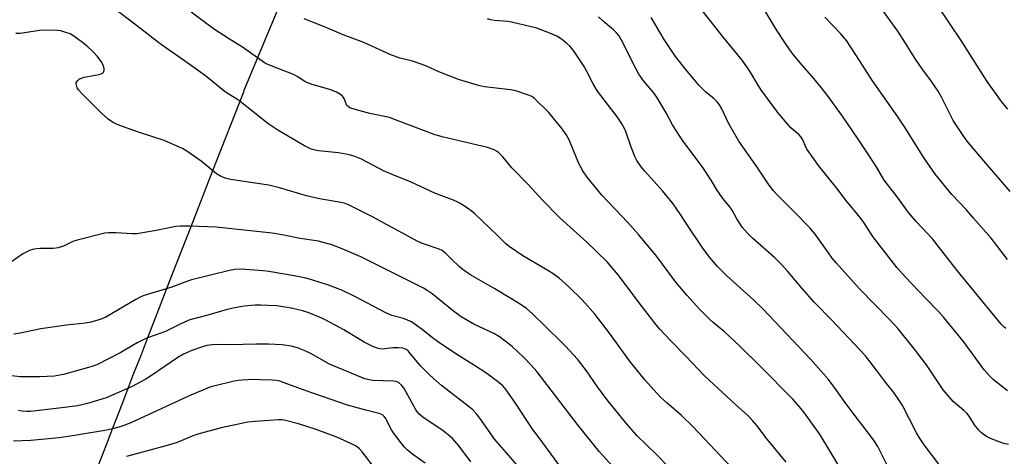
# Model space of a CAD drawing. Units: inches. Extents: x 1195772 to 1201772, y 561457 to 565457.
# Drawn here: x 1197874 to 1198188, y 563054 to 563193 of the extents above; entities that cross this region are included whole.
import ezdxf

# ---------------------------------------------------------------- set-up
doc = ezdxf.new("R2010")
doc.units = ezdxf.units.IN
doc.header["$MEASUREMENT"] = 0
doc.layers.add('NTRL-Pasture Land', color=2, linetype='Continuous')
doc.layers.add('Undefined', color=1, linetype='Continuous')

msp = doc.modelspace()

# ---------------------------------------------------------------- linework, layer by layer
at = {"layer": 'NTRL-Pasture Land'}
msp.add_polyline3d([(1197898.62, 563049.53, 0), (1197900.38, 563054.17, 0), (1197901.95, 563058.28, 0), (1197903.37, 563061.97, 0), (1197904.93, 563066.01, 0), (1197906.62, 563070.4, 0), (1197908.45, 563075.14, 0), (1197910.42, 563080.22, 0), (1197912.56, 563085.73, 0), (1197914.86, 563091.68, 0), (1197917.31, 563097.96, 0), (1197922.54, 563111.4, 0), (1197928.63, 563127.03, 0), (1197935.61, 563144.93, 0), (1197945.44, 563170.1, 0), (1197945.6, 563170.63, 0), (1197985.74, 563267.03, 0)], dxfattribs=at)
at = {"layer": 'Undefined'}
for points, elevation in [([(1198188.4, 563094.52), (1198187.73, 563095.06), (1198186.93, 563095.9), (1198172.88, 563113.05), (1198165.02, 563123.13), (1198159.84, 563128.62), (1198157.32, 563131.54), (1198153.73, 563136.55), (1198149.59, 563141.89), (1198147.25, 563145.89), (1198144.71, 563149.85), (1198141.07, 563155.31), (1198136.27, 563162.25), (1198131.49, 563168.87), (1198129.65, 563171.29), (1198127.18, 563174.28), (1198122.8, 563179.3), (1198120.26, 563182.42), (1198118.32, 563185.18), (1198115.28, 563189.87), (1198110.65, 563197.64)], 428), ([(1198100.98, 563050.19), (1198088.7, 563063.17), (1198084.99, 563066.76), (1198080.3, 563070.76), (1198078.56, 563072.37), (1198077.13, 563073.85), (1198073.42, 563077.98), (1198068.68, 563083.74), (1198062.05, 563093), (1198057.48, 563099.01), (1198053.28, 563103.67), (1198049.08, 563107.84), (1198046, 563110.54), (1198044.35, 563111.77), (1198042.41, 563113.01), (1198034.37, 563117.66), (1198030, 563120.74), (1198028.88, 563121.68), (1198026.32, 563124.24), (1198018.98, 563131.23), (1198017.5, 563132.35), (1198014.86, 563134.17), (1198013.88, 563134.75), (1198012.29, 563135.48), (1198006.53, 563137.62), (1197998.83, 563141.24), (1197992.74, 563143.69), (1197990.02, 563144.86), (1197988.14, 563145.75), (1197982.95, 563148.52), (1197980.83, 563149.44), (1197979.12, 563149.91), (1197975.6, 563150.64), (1197969.21, 563151.23), (1197968.15, 563151.42), (1197966.89, 563151.81), (1197964.82, 563152.85), (1197956.32, 563157.78), (1197953.14, 563159.93), (1197943.78, 563167.36), (1197940.44, 563169.42), (1197939.11, 563170.35), (1197933.24, 563175.13), (1197926.56, 563179.93), (1197918.74, 563185.34), (1197910.31, 563191.94), (1197905.09, 563195.92)], 414), ([(1198118.34, 563051.85), (1198112.32, 563059.2), (1198108.98, 563063.58), (1198107.68, 563065.15), (1198106.1, 563066.71), (1198102.19, 563070.21), (1198092.33, 563079.39), (1198086.39, 563085.65), (1198081.52, 563090.63), (1198078.08, 563094.31), (1198076.94, 563095.68), (1198072.54, 563101.36), (1198064.8, 563111.65), (1198061.27, 563115.78), (1198054.86, 563122.02), (1198047.36, 563128.73), (1198045.86, 563130.16), (1198040.78, 563135.38), (1198036.2, 563140.41), (1198030.89, 563145.79), (1198027.98, 563149.32), (1198026.63, 563150.66), (1198026, 563151.15), (1198025.28, 563151.55), (1198023.18, 563152.33), (1198008.72, 563155.71), (1198006.14, 563156.39), (1197994.38, 563160.96), (1197991.94, 563161.84), (1197985.62, 563163.13), (1197980.9, 563164.44), (1197979.29, 563165), (1197978.82, 563165.27), (1197978.33, 563165.75), (1197978.08, 563166.21), (1197977.39, 563167.97), (1197976.9, 563168.65), (1197976.26, 563169.2), (1197975.04, 563169.93), (1197973.2, 563170.68), (1197966.9, 563172.56), (1197965.55, 563173.03), (1197964.56, 563173.55), (1197962.43, 563174.93), (1197961.29, 563175.56), (1197954.15, 563178.35), (1197952.84, 563178.93), (1197952.07, 563179.37), (1197945.04, 563184.31), (1197940.86, 563186.83), (1197935.76, 563190.16), (1197928.64, 563195.47)], 416), ([(1198167.7, 563050.35), (1198162.37, 563057.36), (1198161.09, 563059.26), (1198159.91, 563061.2), (1198155.4, 563069.91), (1198154.52, 563071.42), (1198152.67, 563074.06), (1198150.04, 563077.33), (1198147.21, 563081.18), (1198143.64, 563085.84), (1198132.96, 563097.12), (1198127.3, 563102.93), (1198123.55, 563107.16), (1198118.9, 563112.72), (1198116.82, 563115.04), (1198114.72, 563117.03), (1198107.62, 563123.31), (1198106.01, 563124.93), (1198104.35, 563126.87), (1198102.6, 563129.47), (1198101.27, 563132.03), (1198100.69, 563132.97), (1198099.88, 563134.01), (1198098.57, 563135.48), (1198097.72, 563136.62), (1198096.45, 563138.5), (1198094.45, 563141.86), (1198091.57, 563146.2), (1198086.01, 563153.56), (1198085.16, 563154.78), (1198082.14, 563159.56), (1198080.1, 563163.4), (1198077.1, 563168.41), (1198076.07, 563169.8), (1198072.99, 563173.45), (1198071.41, 563175.71), (1198070.4, 563177.46), (1198065.84, 563186.55), (1198064.96, 563188.04), (1198064.27, 563188.89), (1198063.28, 563189.87), (1198059.99, 563192.62), (1198058.48, 563193.99)], 422), ([(1198189.24, 563057.43), (1198187.62, 563057.82), (1198186.24, 563058.29), (1198183.53, 563059.41), (1198182.49, 563059.93), (1198181.27, 563060.68), (1198180.61, 563061.21), (1198179.82, 563062.01), (1198178.39, 563063.74), (1198176.95, 563066.22), (1198176.08, 563067.34), (1198175.05, 563068.36), (1198171.65, 563071.25), (1198170.28, 563072.71), (1198168.42, 563074.89), (1198163.1, 563082.96), (1198159.32, 563087.87), (1198154.03, 563094.36), (1198151.45, 563097.25), (1198141.77, 563107.18), (1198134.34, 563115.48), (1198133.07, 563116.99), (1198131.83, 563118.62), (1198127.6, 563124.58), (1198125.88, 563126.64), (1198121.03, 563131.64), (1198115.76, 563136.82), (1198114.23, 563138.53), (1198112.76, 563140.57), (1198109.14, 563146.02), (1198103.24, 563154.32), (1198099.96, 563160.03), (1198097.8, 563164.64), (1198097.07, 563165.93), (1198096.33, 563166.86), (1198095.31, 563167.94), (1198092.77, 563170), (1198090.53, 563172.2), (1198086.38, 563177.17), (1198083.09, 563181.37), (1198079.46, 563186.74), (1198075.27, 563193.77)], 424), ([(1198188.97, 563074.64), (1198184.49, 563078.16), (1198183.07, 563079.51), (1198181.53, 563081.29), (1198174.87, 563090.32), (1198168.67, 563097.99), (1198166.99, 563099.86), (1198162.76, 563104.17), (1198156.4, 563110.94), (1198153.8, 563113.9), (1198151.79, 563116.36), (1198145.99, 563123.9), (1198143.14, 563128.31), (1198142, 563129.93), (1198137.34, 563135.53), (1198134.36, 563139.4), (1198128.64, 563146.53), (1198125.05, 563151.67), (1198124.64, 563152.43), (1198123.69, 563154.72), (1198123.14, 563155.63), (1198122.4, 563156.41), (1198120.67, 563157.78), (1198119.83, 563158.59), (1198116.17, 563162.9), (1198114.71, 563164.79), (1198110.29, 563170.81), (1198109.39, 563172.22), (1198106.83, 563176.63), (1198104.36, 563180.18), (1198098.42, 563187.44), (1198091.68, 563195.93)], 426), ([(1198135.52, 563050.13), (1198131.36, 563057.06), (1198128.94, 563060.89), (1198124.13, 563067.71), (1198122.64, 563069.52), (1198120.5, 563071.92), (1198110.07, 563082.49), (1198103.69, 563088.81), (1198100.22, 563092.09), (1198098.68, 563093.48), (1198095.12, 563096.41), (1198093.83, 563097.59), (1198090.72, 563100.7), (1198086.69, 563105.11), (1198083.18, 563109.35), (1198076.81, 563117.96), (1198071.32, 563124.56), (1198067.86, 563128.39), (1198059.58, 563137.11), (1198054.91, 563142.82), (1198053.52, 563144.87), (1198052.19, 563147.4), (1198051.47, 563148.98), (1198049.17, 563154.72), (1198048.24, 563156.42), (1198046.93, 563158.2), (1198042.65, 563163.51), (1198037.98, 563168.05), (1198037.28, 563168.57), (1198036.25, 563169.05), (1198032.16, 563170.4), (1198030.44, 563170.69), (1198022.14, 563171.66), (1198020.23, 563172.13), (1198013.92, 563173.97), (1198007.57, 563176.45), (1198003.66, 563178.22), (1198002.04, 563178.86), (1197999.26, 563179.8), (1197995.26, 563180.86), (1197992.52, 563181.81), (1197983.7, 563185.8), (1197977.09, 563188.3), (1197971.19, 563190.83), (1197964.71, 563193.4)], 418), ([(1198153.08, 563045.75), (1198148.25, 563055.59), (1198147.55, 563056.86), (1198146.45, 563058.6), (1198145.29, 563060.3), (1198140.41, 563066.62), (1198137.43, 563070.62), (1198134.34, 563074.98), (1198131.87, 563078.19), (1198126.24, 563084.62), (1198110.96, 563100.75), (1198107.97, 563103.68), (1198099.32, 563111.4), (1198096.48, 563114.3), (1198093.94, 563117.33), (1198091.78, 563120.18), (1198087.25, 563126.93), (1198084.66, 563130.95), (1198082.34, 563134.31), (1198078.97, 563138.47), (1198073.27, 563144.78), (1198072.15, 563146.11), (1198070.74, 563148.19), (1198070.09, 563149.44), (1198068.85, 563152.69), (1198067.33, 563157.1), (1198066.77, 563158.39), (1198065.98, 563159.87), (1198064.56, 563161.96), (1198058.24, 563170.27), (1198056.84, 563172.62), (1198054.86, 563176.57), (1198053.98, 563178.1), (1198050.51, 563183.25), (1198049.36, 563184.59), (1198048.3, 563185.62), (1198046.68, 563186.89), (1198045.21, 563187.85), (1198043.02, 563188.8), (1198038.85, 563190.44), (1198030.78, 563192.31), (1198029.63, 563192.48), (1198025.32, 563192.83), (1198024.2, 563193.02), (1198023.13, 563193.36)], 420), ([(1198081.01, 563050.16), (1198076.9, 563054.44), (1198070.74, 563060.39), (1198067.22, 563064.36), (1198061.28, 563071.69), (1198058.18, 563075.92), (1198054.68, 563081.05), (1198052.94, 563083.36), (1198051.78, 563084.7), (1198048, 563088.89), (1198046.55, 563090.38), (1198037.37, 563099.32), (1198035.58, 563100.9), (1198033.59, 563102.27), (1198025.47, 563107.22), (1198018.07, 563111.43), (1198016.15, 563112.68), (1198015, 563113.53), (1198014.11, 563114.29), (1198011.78, 563116.49), (1198009.79, 563118.54), (1198008.72, 563119.37), (1198007.77, 563119.8), (1198002.39, 563121.63), (1198000.88, 563122.27), (1197986.3, 563130.29), (1197978.87, 563133.97), (1197977.81, 563134.38), (1197976.5, 563134.71), (1197969.58, 563135.92), (1197965.39, 563136.88), (1197956.79, 563139.41), (1197953.4, 563140.32), (1197941.22, 563142.11), (1197939.52, 563142.47), (1197937.96, 563143.16), (1197936.74, 563143.88), (1197931.87, 563147.97), (1197927.62, 563150.92), (1197925.9, 563151.95), (1197920.07, 563154.5), (1197912.17, 563157.09), (1197906.47, 563159.06), (1197904.89, 563159.69), (1197903.61, 563160.33), (1197902.22, 563161.37), (1197900.05, 563163.3), (1197893.67, 563169.68), (1197892.76, 563170.7), (1197892.32, 563171.39), (1197892.05, 563172.18), (1197892.04, 563172.93), (1197892.39, 563173.54), (1197892.97, 563174.06), (1197893.67, 563174.45), (1197894.5, 563174.71), (1197899.17, 563175.56), (1197899.98, 563175.8), (1197900.42, 563176.06), (1197900.71, 563176.38), (1197900.95, 563176.98), (1197900.97, 563177.46), (1197900.65, 563178.54), (1197899.97, 563179.79), (1197898.78, 563181.32), (1197897.19, 563183), (1197895.74, 563184.39), (1197894.01, 563185.84), (1197891.26, 563187.82), (1197890.05, 563188.53), (1197888.74, 563189.05), (1197887.11, 563189.51), (1197885.98, 563189.64), (1197882.55, 563189.74), (1197880.33, 563189.63), (1197874.18, 563188.67), (1197872.72, 563188.68)], 412), ([(1198065.4, 563047.88), (1198058.7, 563055.25), (1198051.8, 563063.89), (1198038.91, 563080.74), (1198037.1, 563082.83), (1198034.61, 563085.35), (1198030.95, 563088.75), (1198026.92, 563091.85), (1198025.14, 563092.92), (1198018.76, 563095.94), (1198014.69, 563098.27), (1198012.31, 563100), (1198005.48, 563105.55), (1198003.9, 563106.67), (1198002.74, 563107.35), (1197982.76, 563117.34), (1197976.78, 563119.93), (1197973.48, 563121.18), (1197971.22, 563121.88), (1197969.25, 563122.34), (1197963.46, 563123.28), (1197958.21, 563124.35), (1197954.5, 563124.95), (1197936.66, 563126.9), (1197928.27, 563127.15), (1197925.29, 563127.17), (1197923.81, 563127.07), (1197917.52, 563125.75), (1197911.36, 563124.77), (1197909.92, 563124.75), (1197904.74, 563125.03), (1197902.35, 563125.02), (1197901.17, 563124.91), (1197892.32, 563122.75), (1197890.98, 563122.25), (1197887.92, 563120.78), (1197886.3, 563120.26), (1197884.61, 563120.01), (1197880.53, 563120.01), (1197878.48, 563119.83), (1197877.1, 563119.36), (1197874.97, 563118.36), (1197871.41, 563115.77)], 410), ([(1198045.8, 563051.19), (1198039.66, 563059.58), (1198037.51, 563062.39), (1198032.29, 563070.33), (1198029.09, 563074.89), (1198028.04, 563076.17), (1198026.37, 563077.6), (1198022.88, 563080.17), (1198019.01, 563082.74), (1198013.02, 563086.38), (1198007.16, 563090.36), (1198005.63, 563091.51), (1198002.36, 563094.24), (1197998.86, 563096.61), (1197997.61, 563097.19), (1197996.32, 563097.68), (1197992.67, 563098.71), (1197990.97, 563099.37), (1197980.59, 563104.85), (1197976.88, 563106.65), (1197972.4, 563108.33), (1197967.1, 563110.06), (1197965.26, 563110.54), (1197961.45, 563111.32), (1197953.37, 563112.75), (1197951.62, 563112.94), (1197944.61, 563113.46), (1197942.6, 563113.37), (1197940.87, 563113.08), (1197928.72, 563110.02), (1197926.62, 563109.34), (1197922.48, 563107.75), (1197916.09, 563105.8), (1197913.4, 563104.89), (1197912.36, 563104.48), (1197911.06, 563103.81), (1197901.41, 563098.16), (1197900.22, 563097.58), (1197898.54, 563097.02), (1197896.62, 563096.52), (1197894.93, 563096.2), (1197888.9, 563095.55), (1197880.77, 563094.45), (1197874.11, 563093.02), (1197872.09, 563092.73)], 408), ([(1198032.59, 563050.87), (1198029.24, 563054.83), (1198025.44, 563059.09), (1198020.68, 563065.89), (1198019.6, 563067.24), (1198018.44, 563068.51), (1198017.41, 563069.43), (1198008.43, 563076.35), (1198004.9, 563079.46), (1198001.76, 563082.58), (1197998.21, 563086.95), (1197997.81, 563087.34), (1197997.16, 563087.81), (1197996.16, 563088.21), (1197994.72, 563088.36), (1197992.96, 563088.35), (1197989.56, 563087.96), (1197988.81, 563088.01), (1197988.07, 563088.19), (1197986.8, 563088.7), (1197983.86, 563090.17), (1197977.32, 563094.11), (1197971.64, 563097.22), (1197970.29, 563097.84), (1197966.13, 563099.49), (1197964.18, 563100.17), (1197960.56, 563101.05), (1197956, 563101.75), (1197953.14, 563101.9), (1197950.86, 563101.96), (1197949.11, 563101.91), (1197945.57, 563101.59), (1197942.61, 563101.11), (1197940.11, 563100.54), (1197933.96, 563098.74), (1197928.25, 563097.32), (1197925.56, 563096.15), (1197920.46, 563093.59), (1197915.08, 563091.68), (1197913.75, 563091.13), (1197911.4, 563089.91), (1197906.26, 563086.89), (1197898.59, 563082.93), (1197896.71, 563082.28), (1197887.95, 563079.81), (1197886.2, 563079.46), (1197885.04, 563079.34), (1197880.39, 563079.11), (1197874.23, 563079.12), (1197869.57, 563079.58)], 406), ([(1198017.82, 563051.93), (1198014.13, 563056.94), (1198011.95, 563059.39), (1198010.65, 563060.58), (1198009, 563061.81), (1198002.55, 563066.19), (1198001.26, 563067.28), (1198000.61, 563068.08), (1198000.16, 563068.81), (1197998.41, 563072.1), (1197996.43, 563075.57), (1197995.75, 563076.45), (1197994.71, 563077.3), (1197993.98, 563077.61), (1197993.17, 563077.75), (1197986.63, 563077.92), (1197985.48, 563078.09), (1197984.05, 563078.49), (1197972.81, 563083.13), (1197966.59, 563086.59), (1197964.73, 563087.49), (1197962.54, 563088.39), (1197960.59, 563088.9), (1197957.69, 563089.25), (1197953.31, 563089.53), (1197949.24, 563089.54), (1197945.22, 563089.36), (1197941.5, 563089.28), (1197937.14, 563089.39), (1197935.35, 563089.34), (1197933.67, 563089.07), (1197931.97, 563088.58), (1197928.88, 563087.49), (1197926.23, 563086.32), (1197924.45, 563085.28), (1197915.74, 563079.27), (1197913.99, 563078.18), (1197909.82, 563076.01), (1197901.56, 563072.42), (1197895.6, 563070.62), (1197892.43, 563069.81), (1197887.39, 563069.14), (1197879.2, 563068.22), (1197877.44, 563068.05), (1197876.27, 563068.03), (1197874.81, 563068.12), (1197873.65, 563068.3)], 404), ([(1198003.31, 563051.55), (1197999.66, 563054.09), (1197997.63, 563055.71), (1197996.58, 563056.7), (1197993.37, 563060.94), (1197992.58, 563062.21), (1197990.65, 563065.85), (1197990.19, 563066.47), (1197989.64, 563066.94), (1197988.65, 563067.37), (1197984.39, 563068.39), (1197978.47, 563070.01), (1197964.99, 563074.74), (1197958.35, 563077.22), (1197956.97, 563077.65), (1197955.85, 563077.86), (1197954.47, 563078), (1197950.74, 563078.17), (1197948.71, 563078.19), (1197944.93, 563078.03), (1197943.77, 563077.92), (1197942.33, 563077.65), (1197936.28, 563076.26), (1197934.59, 563075.76), (1197927.85, 563072.91), (1197909.38, 563064.45), (1197906.29, 563063.25), (1197904.02, 563062.54), (1197901.75, 563062.07), (1197890.85, 563060.23), (1197886.59, 563059.66), (1197877.5, 563058.75), (1197872.04, 563058.5)], 402), ([(1197987.71, 563049.18), (1197983.14, 563055.18), (1197982.36, 563056.07), (1197981.74, 563056.61), (1197981.05, 563057.08), (1197979.98, 563057.62), (1197975.06, 563059.79), (1197968.55, 563062.22), (1197962.92, 563064.1), (1197958.78, 563065.19), (1197957.65, 563065.35), (1197956.49, 563065.38), (1197949.04, 563064.84), (1197946.71, 563064.58), (1197944.7, 563064.22), (1197938.2, 563062.8), (1197930.82, 563060.8), (1197928.93, 563060.11), (1197924.18, 563058.16), (1197920.99, 563057.12), (1197908.04, 563053.66)], 400)]:
    msp.add_lwpolyline(points, dxfattribs=dict(at, elevation=elevation))
for points in [[(1198189.76, 563138.2, 432), (1198180.7, 563148.73, 432), (1198176.54, 563153.74, 432), (1198175.47, 563155.14, 432), (1198171.64, 563160.91, 432), (1198167.76, 563168.53, 432), (1198166.78, 563170.25, 432), (1198164.44, 563173.64, 432), (1198161.68, 563177.4, 432), (1198159.6, 563180.47, 432), (1198156.46, 563185.61, 432), (1198153.98, 563189.42, 432), (1198148.3, 563197.21, 432)], [(1198189, 563164.5, 434), (1198186.97, 563167.03, 434), (1198182.44, 563173.36, 434), (1198174.15, 563186.4, 434), (1198166.76, 563197.51, 434)], [(1198188.91, 563116.51, 430), (1198185.53, 563121.05, 430), (1198183.68, 563123.3, 430), (1198178.09, 563129.7, 430), (1198175.76, 563132.5, 430), (1198171.2, 563137.24, 430), (1198165.97, 563143.63, 430), (1198162.31, 563148.87, 430), (1198159.01, 563154.33, 430), (1198156.33, 563158.56, 430), (1198153.73, 563162.42, 430), (1198145.89, 563173.53, 430), (1198141.78, 563180.04, 430), (1198137.57, 563186.42, 430), (1198136.89, 563187.31, 430), (1198135.7, 563188.64, 430), (1198130.67, 563193.92, 430)]]:
    msp.add_polyline3d(points, dxfattribs=at)

doc.saveas('drawing.dxf')
